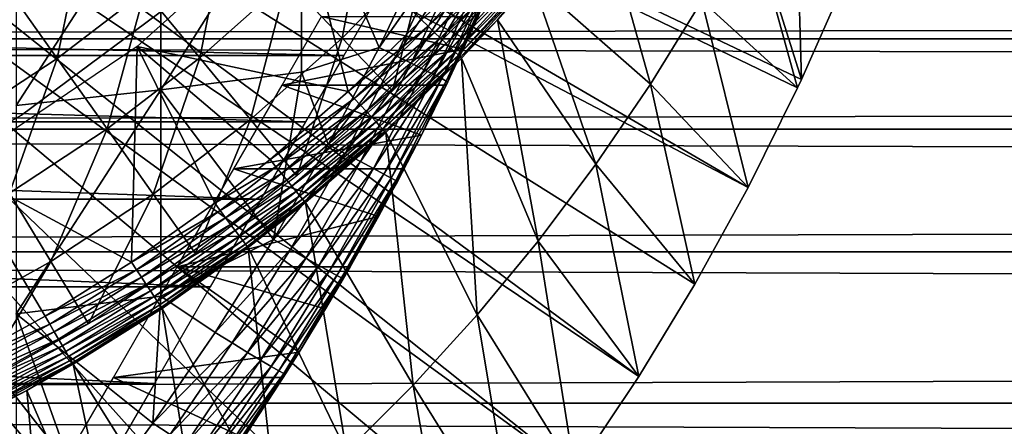
# Model space of a CAD drawing. Extents: x 0 to 458, y 0 to 1169.
# Drawn here: x 87 to 95, y 920 to 924 of the extents above; entities that cross this region are included whole.
import ezdxf

# ---------------------------------------------------------------- set-up
doc = ezdxf.new("R2010")
doc.units = 0
doc.header["$MEASUREMENT"] = 0
doc.layers.get('0').update_dxf_attribs({"linetype": 'CONTINUOUS'})

msp = doc.modelspace()

# ---------------------------------------------------------------- linework, layer by layer
for points in [[(82.054298, 928.738403, 0.052415), (93.095299, 922.303101, 0.052415), (81.814888, 928.224976, 0.052415)], [(93.573112, 923.271484, 0.052415), (93.537689, 923.195801, 0.052415), (82.054298, 928.738403, 0.052415)], [(82.054298, 928.738403, 0.052415), (93.537689, 923.195801, 0.052415), (93.095299, 922.303101, 0.052415)], [(82.054298, 928.738403, 0.052415), (93.947227, 924.117126, 0.052415), (93.573112, 923.271484, 0.052415)], [(81.814888, 928.224976, 0.052415), (92.116302, 920.609314, 0.052415), (81.489952, 927.760925, 0.052415)], [(93.095299, 922.303101, 0.052415), (92.618881, 921.436584, 0.052415), (81.814888, 928.224976, 0.052415)], [(81.814888, 928.224976, 0.052415), (92.618881, 921.436584, 0.052415), (92.116302, 920.609314, 0.052415)], [(81.489952, 927.760925, 0.052415), (91.541649, 919.753906, 0.052415), (81.089363, 927.360291, 0.052415)], [(81.489952, 927.760925, 0.052415), (92.116302, 920.609314, 0.052415), (91.541649, 919.753906, 0.052415)], [(89.213028, 917.015808, 0.052415), (80.625298, 927.0354, 0.052415), (81.089363, 927.360291, 0.052415)], [(81.089363, 927.360291, 0.052415), (91.541649, 919.753906, 0.052415), (91.018753, 919.046692, 0.052415)], [(81.089363, 927.360291, 0.052415), (91.018753, 919.046692, 0.052415), (90.472252, 918.369995, 0.052415)], [(89.213028, 917.015808, 0.052415), (81.089363, 927.360291, 0.052415), (89.811272, 917.626282, 0.052415)], [(89.811272, 917.626282, 0.052415), (81.089363, 927.360291, 0.052415), (90.472252, 918.369995, 0.052415)], [(80.625298, 927.0354, 0.052415), (87.100731, 915.256897, 0.052415), (80.111862, 926.796021, 0.052415)], [(88.502388, 916.359375, 0.052415), (80.625298, 927.0354, 0.052415), (89.213028, 917.015808, 0.052415)], [(88.502388, 916.359375, 0.052415), (87.882187, 915.841919, 0.052415), (80.625298, 927.0354, 0.052415)], [(80.625298, 927.0354, 0.052415), (87.882187, 915.841919, 0.052415), (87.100731, 915.256897, 0.052415)], [(80.111862, 926.796021, 0.052415), (87.100731, 915.256897, 0.052415), (86.493858, 914.850281, 0.052415)], [(93.111343, 924.746521, 24.98118), (93.573112, 923.271484, 0.052415), (93.508873, 925.54248, 24.98118)], [(93.508873, 925.54248, 24.98118), (93.573112, 923.271484, 0.052415), (93.947227, 924.117126, 0.052415)], [(87.830383, 925.046021, 86.188667), (87.830383, 923.177185, 85.720261), (89.092033, 925.179077, 85.602249)], [(89.092033, 925.179077, 85.602249), (87.830383, 923.177185, 85.720261), (89.092033, 923.336426, 85.140358)], [(90.209679, 924.444702, 84.791229), (89.092033, 925.179077, 85.602249), (89.787361, 923.558716, 84.812431)], [(89.092033, 925.179077, 85.602249), (89.092033, 923.336426, 85.140358), (89.787361, 923.558716, 84.812431)], [(86.533081, 924.930786, 86.695778), (86.533081, 923.03949, 86.221733), (87.830383, 925.046021, 86.188667)], [(87.830383, 925.046021, 86.188667), (86.533081, 923.03949, 86.221733), (87.830383, 923.177185, 85.720261)], [(89.509369, 923.16217, 50.052422), (89.071053, 924.874695, 50.052422), (87.61956, 923.56781, 50.052422)], [(89.695068, 924.909485, 59.535069), (89.458168, 923.641907, 60.488522), (88.964241, 924.159485, 59.535069)], [(90.166389, 923.806824, 50.052422), (89.071053, 924.874695, 50.052422), (89.509369, 923.16217, 50.052422)], [(90.225227, 924.429077, 60.488522), (89.458168, 923.641907, 60.488522), (89.695068, 924.909485, 59.535069)], [(92.22168, 923.229919, 24.98118), (91.753227, 924.89679, 49.58062), (91.161217, 924.161621, 49.583469)], [(92.681931, 923.97522, 24.98118), (91.753227, 924.89679, 49.58062), (92.22168, 923.229919, 24.98118)], [(91.091957, 924.803284, 83.527618), (90.388947, 923.22052, 76.844093), (90.542542, 923.543091, 76.264503)], [(91.091957, 924.803284, 83.527618), (90.820099, 924.157104, 83.538971), (90.388947, 923.22052, 76.844093)], [(90.542542, 923.543091, 76.264503), (90.676773, 923.834778, 75.657982), (91.091957, 924.803284, 83.527618)], [(86.900772, 923.46051, 58.629669), (86.419434, 924.139221, 57.776089), (87.158432, 924.704712, 57.776089)], [(86.900772, 923.46051, 58.629669), (87.158432, 924.704712, 57.776089), (87.687721, 924.062683, 58.629669)], [(88.180939, 923.464478, 59.535069), (87.687721, 924.062683, 58.629669), (88.428932, 924.720398, 58.629669)], [(88.180939, 923.464478, 59.535069), (88.428932, 924.720398, 58.629669), (88.964241, 924.159485, 59.535069)], [(92.681931, 923.97522, 24.98118), (93.537689, 923.195801, 0.052415), (93.111343, 924.746521, 24.98118)], [(93.111343, 924.746521, 24.98118), (93.537689, 923.195801, 0.052415), (93.573112, 923.271484, 0.052415)], [(90.209679, 924.444702, 84.791229), (89.787361, 923.558716, 84.812431), (90.362831, 924.375671, 84.662659)], [(90.84523, 924.43158, 50.04541), (90.166389, 923.806824, 50.052422), (90.226311, 923.749207, 50.04546)], [(90.226311, 923.749207, 50.04546), (90.906868, 924.378906, 50.024578), (90.84523, 924.43158, 50.04541)], [(90.225227, 924.429077, 60.488522), (89.908691, 923.169922, 61.486061), (89.458168, 923.641907, 60.488522)], [(90.362831, 924.375671, 84.662659), (89.787361, 923.558716, 84.812431), (89.941078, 923.483215, 84.684181)], [(90.708794, 923.990906, 61.486061), (89.908691, 923.169922, 61.486061), (90.225227, 924.429077, 60.488522)], [(90.362831, 924.375671, 84.662659), (89.941078, 923.483215, 84.684181), (90.497726, 924.314209, 84.511742)], [(90.226311, 923.749207, 50.04546), (90.284561, 923.693176, 50.024792), (90.906868, 924.378906, 50.024578)], [(90.284561, 923.693176, 50.024792), (90.965019, 924.329285, 49.990509), (90.906868, 924.378906, 50.024578)], [(90.497726, 924.314209, 84.511742), (89.941078, 923.483215, 84.684181), (90.076714, 923.416077, 84.53286)], [(90.497726, 924.314209, 84.511742), (90.076714, 923.416077, 84.53286), (90.61171, 924.261597, 84.341469)], [(90.61171, 924.261597, 84.341469), (90.076714, 923.416077, 84.53286), (90.191483, 923.358887, 84.361549)], [(90.61171, 924.261597, 84.341469), (90.191483, 923.358887, 84.361549), (90.702492, 924.218811, 84.155243)], [(90.284561, 923.693176, 50.024792), (90.339531, 923.640381, 49.990978), (90.965019, 924.329285, 49.990509)], [(90.339531, 923.640381, 49.990978), (91.018021, 924.283997, 49.944172), (90.965019, 924.329285, 49.990509)], [(90.339531, 923.640381, 49.990978), (90.389671, 923.592224, 49.944969), (91.018021, 924.283997, 49.944172)], [(90.389671, 923.592224, 49.944969), (91.064407, 924.244324, 49.886841), (91.018021, 924.283997, 49.944172)], [(90.702492, 924.218811, 84.155243), (90.191483, 923.358887, 84.361549), (90.283073, 923.312805, 84.173729)], [(90.702492, 924.218811, 84.155243), (90.283073, 923.312805, 84.173729), (90.768257, 924.186829, 83.956757)], [(90.768257, 924.186829, 83.956757), (90.283073, 923.312805, 84.173729), (90.349579, 923.278625, 83.973244)], [(90.768257, 924.186829, 83.956757), (90.349579, 923.278625, 83.973244), (90.807739, 924.166077, 83.749962)], [(90.807739, 924.166077, 83.749962), (90.349579, 923.278625, 83.973244), (90.389702, 923.257019, 83.764153)], [(90.389671, 923.592224, 49.944969), (90.433609, 923.549927, 49.888039), (91.064407, 924.244324, 49.886841)], [(90.820099, 924.157104, 83.538971), (90.807739, 924.166077, 83.749962), (90.389702, 923.257019, 83.764153)], [(90.433609, 923.549927, 49.888039), (91.102867, 924.211487, 49.820141), (91.064407, 924.244324, 49.886841)], [(90.433609, 923.549927, 49.888039), (90.470108, 923.514893, 49.82177), (91.102867, 924.211487, 49.820141)], [(90.470108, 923.514893, 49.82177), (91.132332, 924.186279, 49.74593), (91.102867, 924.211487, 49.820141)], [(90.470108, 923.514893, 49.82177), (90.498161, 923.487915, 49.748009), (91.132332, 924.186279, 49.74593)], [(90.498161, 923.487915, 49.748009), (91.15197, 924.169495, 49.66629), (91.132332, 924.186279, 49.74593)], [(90.498161, 923.487915, 49.748009), (90.516983, 923.469788, 49.668812), (91.15197, 924.169495, 49.66629)], [(90.516983, 923.469788, 49.668812), (90.84864, 923.806519, 49.584919), (91.15197, 924.169495, 49.66629)], [(91.15197, 924.169495, 49.66629), (90.84864, 923.806519, 49.584919), (91.161217, 924.161621, 49.583469)], [(41.067299, 923.636597, 70.871689), (416.933289, 923.636597, 70.871689), (416.933289, 924.132813, 69.0196)], [(41.067299, 923.636597, 70.871689), (416.933289, 924.132813, 69.0196), (41.067299, 924.132813, 69.0196)], [(41.067299, 924.132813, 65.199341), (416.933289, 924.132813, 65.199341), (416.933289, 923.636597, 63.34724)], [(41.067299, 924.132813, 65.199341), (416.933289, 923.636597, 63.34724), (41.067299, 923.636597, 63.34724)], [(86.07222, 922.91687, 58.629669), (86.419434, 924.139221, 57.776089), (86.900772, 923.46051, 58.629669)], [(88.636063, 922.912415, 60.488522), (88.180939, 923.464478, 59.535069), (88.964241, 924.159485, 59.535069)], [(88.636063, 922.912415, 60.488522), (88.964241, 924.159485, 59.535069), (89.458168, 923.641907, 60.488522)], [(90.388947, 923.22052, 76.844093), (90.820099, 924.157104, 83.538971), (90.402588, 923.248596, 83.55072)], [(90.820099, 924.157104, 83.538971), (90.389702, 923.257019, 83.764153), (90.402588, 923.248596, 83.55072)], [(91.731644, 922.511719, 24.98118), (91.161217, 924.161621, 49.583469), (90.84864, 923.806519, 49.584919)], [(92.22168, 923.229919, 24.98118), (91.161217, 924.161621, 49.583469), (91.731644, 922.511719, 24.98118)], [(86.583237, 922.9505, 58.901272), (86.583237, 922.9505, 14.10947), (88.010674, 924.01593, 14.10947)], [(86.583237, 922.9505, 58.901272), (88.010674, 924.01593, 14.10947), (88.010674, 924.01593, 58.901272)], [(87.349312, 922.828125, 59.535069), (86.900772, 923.46051, 58.629669), (87.687721, 924.062683, 58.629669)], [(87.349312, 922.828125, 59.535069), (87.687721, 924.062683, 58.629669), (88.180939, 923.464478, 59.535069)], [(68.247353, 923.976501, 75.324707), (89.753258, 923.976501, 75.324707), (89.470772, 923.487183, 76.370903)], [(68.247353, 923.976501, 75.324707), (89.470772, 923.487183, 76.370903), (68.529831, 923.487183, 76.370903)], [(92.22168, 923.229919, 24.98118), (93.095299, 922.303101, 0.052415), (92.681931, 923.97522, 24.98118)], [(92.681931, 923.97522, 24.98118), (93.095299, 922.303101, 0.052415), (93.537689, 923.195801, 0.052415)], [(90.542542, 923.543091, 76.264503), (88.918213, 923.22052, 76.844093), (89.272873, 923.834778, 75.657982)], [(90.542542, 923.543091, 76.264503), (89.272873, 923.834778, 75.657982), (90.676773, 923.834778, 75.657982)], [(90.226311, 923.749207, 50.04546), (90.166389, 923.806824, 50.052422), (89.509369, 923.16217, 50.052422)], [(90.226311, 923.749207, 50.04546), (89.509369, 923.16217, 50.052422), (89.565582, 923.101379, 50.045521)], [(89.565582, 923.101379, 50.045521), (90.284561, 923.693176, 50.024792), (90.226311, 923.749207, 50.04546)], [(90.516983, 923.469788, 49.668812), (90.526062, 923.461121, 49.586369), (90.84864, 923.806519, 49.584919)], [(91.212822, 921.821777, 24.98118), (90.84864, 923.806519, 49.584919), (90.526062, 923.461121, 49.586369)], [(91.731644, 922.511719, 24.98118), (90.84864, 923.806519, 49.584919), (91.212822, 921.821777, 24.98118)], [(41.067299, 922.826172, 72.609467), (416.933289, 922.826172, 72.609467), (416.933289, 923.636597, 70.871689)], [(41.067299, 922.826172, 72.609467), (416.933289, 923.636597, 70.871689), (41.067299, 923.636597, 70.871689)], [(41.067299, 923.636597, 63.34724), (416.933289, 923.636597, 63.34724), (416.933289, 922.826172, 61.60947)], [(41.067299, 923.636597, 63.34724), (416.933289, 922.826172, 61.60947), (41.067299, 922.826172, 61.60947)], [(89.051163, 922.408997, 61.486061), (88.636063, 922.912415, 60.488522), (89.458168, 923.641907, 60.488522)], [(89.051163, 922.408997, 61.486061), (89.458168, 923.641907, 60.488522), (89.908691, 923.169922, 61.486061)], [(89.565582, 923.101379, 50.045521), (89.620232, 923.042297, 50.025002), (90.284561, 923.693176, 50.024792)], [(89.620232, 923.042297, 50.025002), (90.339531, 923.640381, 49.990978), (90.284561, 923.693176, 50.024792)], [(89.620232, 923.042297, 50.025002), (89.671837, 922.986511, 49.991451), (90.339531, 923.640381, 49.990978)], [(89.671837, 922.986511, 49.991451), (90.389671, 923.592224, 49.944969), (90.339531, 923.640381, 49.990978)], [(86.00029, 922.475586, 50.052422), (87.568092, 921.633118, 50.052422), (87.61956, 923.56781, 50.052422)], [(87.61956, 923.56781, 50.052422), (87.568092, 921.633118, 50.052422), (88.313789, 922.162292, 50.052422)], [(89.509369, 923.16217, 50.052422), (87.61956, 923.56781, 50.052422), (88.810608, 922.553284, 50.052422)], [(87.61956, 923.56781, 50.052422), (88.313789, 922.162292, 50.052422), (88.810608, 922.553284, 50.052422)], [(89.787361, 923.558716, 84.812431), (89.092033, 923.336426, 85.140358), (89.330841, 922.689819, 84.827019)], [(89.330841, 922.689819, 84.827019), (89.941078, 923.483215, 84.684181), (89.787361, 923.558716, 84.812431)], [(89.671837, 922.986511, 49.991451), (89.718941, 922.935608, 49.945782), (90.389671, 923.592224, 49.944969)], [(89.718941, 922.935608, 49.945782), (90.433609, 923.549927, 49.888039), (90.389671, 923.592224, 49.944969)], [(89.718941, 922.935608, 49.945782), (89.760269, 922.89093, 49.889252), (90.433609, 923.549927, 49.888039)], [(89.760269, 922.89093, 49.889252), (90.470108, 923.514893, 49.82177), (90.433609, 923.549927, 49.888039)], [(68.529831, 923.487183, 76.370903), (89.470772, 923.487183, 76.370903), (89.127586, 922.892822, 77.361137)], [(68.529831, 923.487183, 76.370903), (89.127586, 922.892822, 77.361137), (68.873001, 922.892822, 77.361137)], [(86.473732, 922.253723, 59.535069), (86.07222, 922.91687, 58.629669), (86.900772, 923.46051, 58.629669)], [(86.473732, 922.253723, 59.535069), (86.900772, 923.46051, 58.629669), (87.349312, 922.828125, 59.535069)], [(87.763191, 922.244507, 60.488522), (87.349312, 922.828125, 59.535069), (88.180939, 923.464478, 59.535069)], [(87.763191, 922.244507, 60.488522), (88.180939, 923.464478, 59.535069), (88.636063, 922.912415, 60.488522)], [(90.388947, 923.22052, 76.844093), (88.918213, 923.22052, 76.844093), (90.542542, 923.543091, 76.264503)], [(89.484993, 922.607727, 84.699142), (89.941078, 923.483215, 84.684181), (89.330841, 922.689819, 84.827019)], [(89.484993, 922.607727, 84.699142), (90.076714, 923.416077, 84.53286), (89.941078, 923.483215, 84.684181)], [(89.760269, 922.89093, 49.889252), (89.794678, 922.853699, 49.823421), (90.470108, 923.514893, 49.82177)], [(89.794678, 922.853699, 49.823421), (90.498161, 923.487915, 49.748009), (90.470108, 923.514893, 49.82177)], [(89.794678, 922.853699, 49.823421), (89.821198, 922.825012, 49.750111), (90.498161, 923.487915, 49.748009)], [(89.821198, 922.825012, 49.750111), (90.516983, 923.469788, 49.668812), (90.498161, 923.487915, 49.748009)], [(89.821198, 922.825012, 49.750111), (89.839127, 922.805725, 49.671349), (90.516983, 923.469788, 49.668812)], [(89.839127, 922.805725, 49.671349), (90.526062, 923.461121, 49.586369), (90.516983, 923.469788, 49.668812)], [(89.839127, 922.805725, 49.671349), (89.847939, 922.796082, 49.589298), (90.526062, 923.461121, 49.586369)], [(90.666283, 921.161499, 24.98118), (90.526062, 923.461121, 49.586369), (89.847939, 922.796082, 49.589298)], [(91.212822, 921.821777, 24.98118), (90.526062, 923.461121, 49.586369), (90.666283, 921.161499, 24.98118)], [(89.621277, 922.535095, 84.547462), (90.076714, 923.416077, 84.53286), (89.484993, 922.607727, 84.699142)], [(89.621277, 922.535095, 84.547462), (90.191483, 923.358887, 84.361549), (90.076714, 923.416077, 84.53286)], [(87.830383, 923.177185, 85.720261), (88.840538, 921.838501, 84.83342), (89.092033, 923.336426, 85.140358)], [(89.092033, 923.336426, 85.140358), (88.840538, 921.838501, 84.83342), (89.330841, 922.689819, 84.827019)], [(89.736847, 922.473389, 84.37513), (90.191483, 923.358887, 84.361549), (89.621277, 922.535095, 84.547462)], [(89.736847, 922.473389, 84.37513), (90.283073, 923.312805, 84.173729), (90.191483, 923.358887, 84.361549)], [(89.829277, 922.424011, 84.185753), (90.283073, 923.312805, 84.173729), (89.736847, 922.473389, 84.37513)], [(89.829277, 922.424011, 84.185753), (90.349579, 923.278625, 83.973244), (90.283073, 923.312805, 84.173729)], [(90.166931, 922.773071, 77.535439), (88.484543, 922.469299, 77.948631), (88.918213, 923.22052, 76.844093)], [(90.166931, 922.773071, 77.535439), (88.918213, 923.22052, 76.844093), (90.388947, 923.22052, 76.844093)], [(89.896683, 922.387817, 83.983238), (90.349579, 923.278625, 83.973244), (89.829277, 922.424011, 84.185753)], [(89.896683, 922.387817, 83.983238), (90.389702, 923.257019, 83.764153), (90.349579, 923.278625, 83.973244)], [(89.937607, 922.365723, 83.771828), (90.389702, 923.257019, 83.764153), (89.896683, 922.387817, 83.983238)], [(89.937607, 922.365723, 83.771828), (90.166931, 922.773071, 83.55439), (90.389702, 923.257019, 83.764153)], [(90.402588, 923.248596, 83.55072), (90.389702, 923.257019, 83.764153), (90.166931, 922.773071, 83.55439)], [(90.388947, 923.22052, 76.844093), (90.402588, 923.248596, 83.55072), (90.166931, 922.773071, 77.535439)], [(90.166931, 922.773071, 77.535439), (90.402588, 923.248596, 83.55072), (90.166931, 922.773071, 83.55439)], [(91.731644, 922.511719, 24.98118), (92.618881, 921.436584, 0.052415), (92.22168, 923.229919, 24.98118)], [(92.22168, 923.229919, 24.98118), (92.618881, 921.436584, 0.052415), (93.095299, 922.303101, 0.052415)], [(86.533081, 923.03949, 86.221733), (86.533081, 921.171204, 85.663719), (87.830383, 923.177185, 85.720261)], [(87.830383, 923.177185, 85.720261), (86.533081, 921.171204, 85.663719), (87.830383, 921.331177, 85.168892)], [(87.830383, 923.177185, 85.720261), (87.830383, 921.331177, 85.168892), (88.840538, 921.838501, 84.83342)], [(89.565582, 923.101379, 50.045521), (89.509369, 923.16217, 50.052422), (88.810608, 922.553284, 50.052422)], [(89.565582, 923.101379, 50.045521), (88.810608, 922.553284, 50.052422), (88.86293, 922.489624, 50.04557)], [(88.86293, 922.489624, 50.04557), (89.620232, 923.042297, 50.025002), (89.565582, 923.101379, 50.045521)], [(88.86293, 922.489624, 50.04557), (88.91378, 922.427612, 50.025219), (89.620232, 923.042297, 50.025002)], [(88.91378, 922.427612, 50.025219), (89.671837, 922.986511, 49.991451), (89.620232, 923.042297, 50.025002)], [(85.031288, 922.076477, 58.901272), (85.031288, 922.076477, 14.10947), (86.583237, 922.9505, 14.10947)], [(85.031288, 922.076477, 58.901272), (86.583237, 922.9505, 14.10947), (86.583237, 922.9505, 58.901272)], [(88.91378, 922.427612, 50.025219), (88.961838, 922.369019, 49.99192), (89.671837, 922.986511, 49.991451)], [(88.961838, 922.369019, 49.99192), (89.718941, 922.935608, 49.945782), (89.671837, 922.986511, 49.991451)], [(88.961838, 922.369019, 49.99192), (89.005737, 922.315491, 49.946579), (89.718941, 922.935608, 49.945782)], [(89.005737, 922.315491, 49.946579), (89.760269, 922.89093, 49.889252), (89.718941, 922.935608, 49.945782)], [(68.873001, 922.892822, 77.361137), (89.127586, 922.892822, 77.361137), (88.727364, 922.199524, 78.284912)], [(68.873001, 922.892822, 77.361137), (88.727364, 922.199524, 78.284912), (69.273247, 922.199524, 78.284912)], [(88.140701, 921.712219, 61.486061), (87.763191, 922.244507, 60.488522), (88.636063, 922.912415, 60.488522)], [(88.140701, 921.712219, 61.486061), (88.636063, 922.912415, 60.488522), (89.051163, 922.408997, 61.486061)], [(89.005737, 922.315491, 49.946579), (89.044296, 922.268494, 49.89045), (89.760269, 922.89093, 49.889252)], [(89.044296, 922.268494, 49.89045), (89.794678, 922.853699, 49.823421), (89.760269, 922.89093, 49.889252)], [(89.044296, 922.268494, 49.89045), (89.076462, 922.229309, 49.825062), (89.794678, 922.853699, 49.823421)], [(89.076462, 922.229309, 49.825062), (89.821198, 922.825012, 49.750111), (89.794678, 922.853699, 49.823421)], [(41.067299, 921.726501, 74.18013), (416.933289, 921.726501, 74.18013), (416.933289, 922.826172, 72.609467)], [(41.067299, 921.726501, 74.18013), (416.933289, 922.826172, 72.609467), (41.067299, 922.826172, 72.609467)], [(41.067299, 922.826172, 61.60947), (416.933289, 922.826172, 61.60947), (416.933289, 921.726501, 60.038799)], [(41.067299, 922.826172, 61.60947), (416.933289, 921.726501, 60.038799), (41.067299, 921.726501, 60.038799)], [(86.844208, 921.641602, 60.488522), (86.473732, 922.253723, 59.535069), (87.349312, 922.828125, 59.535069)], [(86.844208, 921.641602, 60.488522), (87.349312, 922.828125, 59.535069), (87.763191, 922.244507, 60.488522)], [(90.009987, 922.469299, 77.948631), (88.484543, 922.469299, 77.948631), (90.166931, 922.773071, 77.535439)], [(89.076462, 922.229309, 49.825062), (89.101341, 922.198975, 49.752201), (89.821198, 922.825012, 49.750111)], [(89.101341, 922.198975, 49.752201), (89.839127, 922.805725, 49.671349), (89.821198, 922.825012, 49.750111)], [(89.101341, 922.198975, 49.752201), (89.118263, 922.178406, 49.67387), (89.839127, 922.805725, 49.671349)], [(89.118263, 922.178406, 49.67387), (89.847939, 922.796082, 49.589298), (89.839127, 922.805725, 49.671349)], [(89.118263, 922.178406, 49.67387), (89.126747, 922.16803, 49.59222), (89.847939, 922.796082, 49.589298)], [(90.093063, 920.531921, 24.98118), (89.847939, 922.796082, 49.589298), (89.126747, 922.16803, 49.59222)], [(89.527817, 921.59198, 78.955902), (90.166931, 922.773071, 83.55439), (89.307053, 921.215393, 79.321999)], [(90.166931, 922.773071, 83.55439), (89.951248, 922.358093, 83.555931), (89.307053, 921.215393, 79.321999)], [(89.527817, 921.59198, 78.955902), (89.782028, 922.044617, 78.466629), (90.166931, 922.773071, 83.55439)], [(90.009987, 922.469299, 77.948631), (90.166931, 922.773071, 83.55439), (89.782028, 922.044617, 78.466629)], [(90.666283, 921.161499, 24.98118), (89.847939, 922.796082, 49.589298), (90.093063, 920.531921, 24.98118)], [(89.951248, 922.358093, 83.555931), (90.166931, 922.773071, 83.55439), (89.937607, 922.365723, 83.771828)], [(90.166931, 922.773071, 77.535439), (90.166931, 922.773071, 83.55439), (90.009987, 922.469299, 77.948631)], [(88.840538, 921.838501, 84.83342), (89.484993, 922.607727, 84.699142), (89.330841, 922.689819, 84.827019)], [(88.994957, 921.749878, 84.705994), (89.484993, 922.607727, 84.699142), (88.840538, 921.838501, 84.83342)], [(88.994957, 921.749878, 84.705994), (89.621277, 922.535095, 84.547462), (89.484993, 922.607727, 84.699142)], [(88.86293, 922.489624, 50.04557), (88.810608, 922.553284, 50.052422), (88.313789, 922.162292, 50.052422)], [(88.86293, 922.489624, 50.04557), (88.313789, 922.162292, 50.052422), (88.36335, 922.09668, 50.045609)], [(88.36335, 922.09668, 50.045609), (88.91378, 922.427612, 50.025219), (88.86293, 922.489624, 50.04557)], [(89.131798, 921.671692, 84.554008), (89.621277, 922.535095, 84.547462), (88.994957, 921.749878, 84.705994)], [(89.131798, 921.671692, 84.554008), (89.736847, 922.473389, 84.37513), (89.621277, 922.535095, 84.547462)], [(91.212822, 921.821777, 24.98118), (92.116302, 920.609314, 0.052415), (91.731644, 922.511719, 24.98118)], [(91.731644, 922.511719, 24.98118), (92.116302, 920.609314, 0.052415), (92.618881, 921.436584, 0.052415)], [(85.992767, 920.71228, 50.052422), (86.794182, 921.149597, 50.052422), (86.00029, 922.475586, 50.052422)], [(86.00029, 922.475586, 50.052422), (86.794182, 921.149597, 50.052422), (87.568092, 921.633118, 50.052422)], [(89.782028, 922.044617, 78.466629), (87.978043, 921.59198, 78.955902), (88.484543, 922.469299, 77.948631)], [(88.36335, 922.09668, 50.045609), (88.411537, 922.032776, 50.02536), (88.91378, 922.427612, 50.025219)], [(88.411537, 922.032776, 50.02536), (88.961838, 922.369019, 49.99192), (88.91378, 922.427612, 50.025219)], [(89.782028, 922.044617, 78.466629), (88.484543, 922.469299, 77.948631), (90.009987, 922.469299, 77.948631)], [(89.248154, 921.605591, 84.380699), (89.736847, 922.473389, 84.37513), (89.131798, 921.671692, 84.554008)], [(89.248154, 921.605591, 84.380699), (89.829277, 922.424011, 84.185753), (89.736847, 922.473389, 84.37513)], [(89.341507, 921.553101, 84.189774), (89.829277, 922.424011, 84.185753), (89.248154, 921.605591, 84.380699)], [(89.341507, 921.553101, 84.189774), (89.896683, 922.387817, 83.983238), (89.829277, 922.424011, 84.185753)], [(88.411537, 922.032776, 50.02536), (88.457077, 921.972473, 49.992229), (88.961838, 922.369019, 49.99192)], [(88.457077, 921.972473, 49.992229), (89.005737, 922.315491, 49.946579), (88.961838, 922.369019, 49.99192)], [(88.457077, 921.972473, 49.992229), (88.498711, 921.917297, 49.947109), (89.005737, 922.315491, 49.946579)], [(88.498711, 921.917297, 49.947109), (89.044296, 922.268494, 49.89045), (89.005737, 922.315491, 49.946579)], [(89.307053, 921.215393, 79.321999), (89.951248, 922.358093, 83.555931), (89.46653, 921.486023, 83.553207)], [(89.409897, 921.515076, 83.985268), (89.896683, 922.387817, 83.983238), (89.341507, 921.553101, 84.189774)], [(89.409897, 921.515076, 83.985268), (89.937607, 922.365723, 83.771828), (89.896683, 922.387817, 83.983238)], [(89.451881, 921.492615, 83.771568), (89.937607, 922.365723, 83.771828), (89.409897, 921.515076, 83.985268)], [(89.451881, 921.492615, 83.771568), (89.951248, 922.358093, 83.555931), (89.937607, 922.365723, 83.771828)], [(89.46653, 921.486023, 83.553207), (89.951248, 922.358093, 83.555931), (89.451881, 921.492615, 83.771568)], [(85.883919, 921.106873, 60.488522), (86.473732, 922.253723, 59.535069), (86.844208, 921.641602, 60.488522)], [(87.182121, 921.083374, 61.486061), (86.844208, 921.641602, 60.488522), (87.763191, 922.244507, 60.488522)], [(87.182121, 921.083374, 61.486061), (87.763191, 922.244507, 60.488522), (88.140701, 921.712219, 61.486061)], [(88.498711, 921.917297, 49.947109), (88.535309, 921.868774, 49.891251), (89.044296, 922.268494, 49.89045)], [(88.535309, 921.868774, 49.891251), (89.076462, 922.229309, 49.825062), (89.044296, 922.268494, 49.89045)], [(88.535309, 921.868774, 49.891251), (88.565872, 921.828308, 49.826149), (89.076462, 922.229309, 49.825062)], [(88.565872, 921.828308, 49.826149), (89.101341, 922.198975, 49.752201), (89.076462, 922.229309, 49.825062)], [(69.273247, 922.199524, 78.284912), (88.727364, 922.199524, 78.284912), (88.27433, 921.414917, 79.13237)], [(69.273247, 922.199524, 78.284912), (88.27433, 921.414917, 79.13237), (69.726273, 921.414917, 79.13237)], [(88.36335, 922.09668, 50.045609), (88.313789, 922.162292, 50.052422), (87.568092, 921.633118, 50.052422)], [(88.565872, 921.828308, 49.826149), (88.589561, 921.796875, 49.753601), (89.101341, 922.198975, 49.752201)], [(88.589561, 921.796875, 49.753601), (89.118263, 922.178406, 49.67387), (89.101341, 922.198975, 49.752201)], [(88.589561, 921.796875, 49.753601), (88.605728, 921.775513, 49.67556), (89.118263, 922.178406, 49.67387)], [(88.605728, 921.775513, 49.67556), (89.126747, 922.16803, 49.59222), (89.118263, 922.178406, 49.67387)], [(88.605728, 921.775513, 49.67556), (88.61396, 921.764587, 49.594181), (89.126747, 922.16803, 49.59222)], [(89.494202, 919.934326, 24.98118), (89.126747, 922.16803, 49.59222), (88.61396, 921.764587, 49.594181)], [(90.093063, 920.531921, 24.98118), (89.126747, 922.16803, 49.59222), (89.494202, 919.934326, 24.98118)], [(88.36335, 922.09668, 50.045609), (87.568092, 921.633118, 50.052422), (87.613541, 921.56488, 50.045658)], [(87.613541, 921.56488, 50.045658), (88.411537, 922.032776, 50.02536), (88.36335, 922.09668, 50.045609)], [(87.613541, 921.56488, 50.045658), (87.657753, 921.498596, 50.025558), (88.411537, 922.032776, 50.02536)], [(87.657753, 921.498596, 50.025558), (88.457077, 921.972473, 49.992229), (88.411537, 922.032776, 50.02536)], [(87.657753, 921.498596, 50.025558), (87.699532, 921.435791, 49.992661), (88.457077, 921.972473, 49.992229)], [(87.699532, 921.435791, 49.992661), (88.498711, 921.917297, 49.947109), (88.457077, 921.972473, 49.992229)], [(89.527817, 921.59198, 78.955902), (87.978043, 921.59198, 78.955902), (89.782028, 922.044617, 78.466629)], [(87.699532, 921.435791, 49.992661), (87.73777, 921.378479, 49.947868), (88.498711, 921.917297, 49.947109)], [(87.73777, 921.378479, 49.947868), (88.535309, 921.868774, 49.891251), (88.498711, 921.917297, 49.947109)], [(87.73777, 921.378479, 49.947868), (87.771423, 921.328003, 49.892368), (88.535309, 921.868774, 49.891251)], [(87.771423, 921.328003, 49.892368), (88.565872, 921.828308, 49.826149), (88.535309, 921.868774, 49.891251)], [(87.771423, 921.328003, 49.892368), (87.799561, 921.285706, 49.82769), (88.565872, 921.828308, 49.826149)], [(87.799561, 921.285706, 49.82769), (88.589561, 921.796875, 49.753601), (88.565872, 921.828308, 49.826149)], [(87.799561, 921.285706, 49.82769), (87.821449, 921.25293, 49.755562), (88.589561, 921.796875, 49.753601)], [(87.821449, 921.25293, 49.755562), (88.605728, 921.775513, 49.67556), (88.589561, 921.796875, 49.753601)], [(88.840538, 921.838501, 84.83342), (87.830383, 921.331177, 85.168892), (88.316811, 921.005371, 84.83007)], [(88.316811, 921.005371, 84.83007), (88.994957, 921.749878, 84.705994), (88.840538, 921.838501, 84.83342)], [(90.666283, 921.161499, 24.98118), (91.541649, 919.753906, 0.052415), (91.212822, 921.821777, 24.98118)], [(91.212822, 921.821777, 24.98118), (91.541649, 919.753906, 0.052415), (92.116302, 920.609314, 0.052415)], [(41.067299, 920.370605, 75.53595), (416.933289, 920.370605, 75.53595), (416.933289, 921.726501, 74.18013)], [(41.067299, 920.370605, 75.53595), (416.933289, 921.726501, 74.18013), (41.067299, 921.726501, 74.18013)], [(41.067299, 921.726501, 60.038799), (416.933289, 921.726501, 60.038799), (416.933289, 920.370605, 58.68298)], [(41.067299, 921.726501, 60.038799), (416.933289, 920.370605, 58.68298), (41.067299, 920.370605, 58.68298)], [(87.821449, 921.25293, 49.755562), (87.836487, 921.230286, 49.67794), (88.605728, 921.775513, 49.67556)], [(87.836487, 921.230286, 49.67794), (88.61396, 921.764587, 49.594181), (88.605728, 921.775513, 49.67556)], [(87.836487, 921.230286, 49.67794), (87.844269, 921.218689, 49.59692), (88.61396, 921.764587, 49.594181)], [(88.87075, 919.369812, 24.98118), (88.61396, 921.764587, 49.594181), (87.844269, 921.218689, 49.59692)], [(88.471313, 920.910278, 84.703163), (88.994957, 921.749878, 84.705994), (88.316811, 921.005371, 84.83007)], [(88.471313, 920.910278, 84.703163), (89.131798, 921.671692, 84.554008), (88.994957, 921.749878, 84.705994)], [(89.494202, 919.934326, 24.98118), (88.61396, 921.764587, 49.594181), (88.87075, 919.369812, 24.98118)], [(86.180458, 920.525696, 61.486061), (85.883919, 921.106873, 60.488522), (86.844208, 921.641602, 60.488522)], [(86.180458, 920.525696, 61.486061), (86.844208, 921.641602, 60.488522), (87.182121, 921.083374, 61.486061)], [(87.613541, 921.56488, 50.045658), (87.568092, 921.633118, 50.052422), (86.794182, 921.149597, 50.052422)], [(88.608589, 920.826599, 84.550941), (89.131798, 921.671692, 84.554008), (88.471313, 920.910278, 84.703163)], [(88.608589, 920.826599, 84.550941), (89.248154, 921.605591, 84.380699), (89.131798, 921.671692, 84.554008)], [(88.725693, 920.756226, 84.376717), (89.248154, 921.605591, 84.380699), (88.608589, 920.826599, 84.550941)], [(88.725693, 920.756226, 84.376717), (89.341507, 921.553101, 84.189774), (89.248154, 921.605591, 84.380699)], [(87.613541, 921.56488, 50.045658), (86.794182, 921.149597, 50.052422), (86.835403, 921.079102, 50.0457)], [(86.835403, 921.079102, 50.0457), (87.657753, 921.498596, 50.025558), (87.613541, 921.56488, 50.045658)], [(87.978043, 921.59198, 78.955902), (89.071899, 920.829285, 79.663773), (87.405907, 920.601074, 79.851563)], [(89.527817, 921.59198, 78.955902), (89.307053, 921.215393, 79.321999), (87.978043, 921.59198, 78.955902)], [(87.978043, 921.59198, 78.955902), (89.307053, 921.215393, 79.321999), (89.071899, 920.829285, 79.663773)], [(88.82003, 920.700623, 84.184288), (89.341507, 921.553101, 84.189774), (88.725693, 920.756226, 84.376717)], [(88.82003, 920.700623, 84.184288), (89.409897, 921.515076, 83.985268), (89.341507, 921.553101, 84.189774)], [(86.835403, 921.079102, 50.0457), (86.875504, 921.010498, 50.025749), (87.657753, 921.498596, 50.025558)], [(86.875504, 921.010498, 50.025749), (87.699532, 921.435791, 49.992661), (87.657753, 921.498596, 50.025558)], [(86.875504, 921.010498, 50.025749), (86.913422, 920.945618, 49.99308), (87.699532, 921.435791, 49.992661)], [(86.913422, 920.945618, 49.99308), (87.73777, 921.378479, 49.947868), (87.699532, 921.435791, 49.992661)], [(88.889572, 920.661011, 83.977859), (89.409897, 921.515076, 83.985268), (88.82003, 920.700623, 84.184288)], [(88.889572, 920.661011, 83.977859), (89.451881, 921.492615, 83.771568), (89.409897, 921.515076, 83.985268)], [(88.932777, 920.638306, 83.761902), (89.451881, 921.492615, 83.771568), (88.889572, 920.661011, 83.977859)], [(88.932777, 920.638306, 83.761902), (89.071899, 920.829285, 83.544853), (89.451881, 921.492615, 83.771568)], [(89.071899, 920.829285, 83.544853), (89.46653, 921.486023, 83.553207), (89.451881, 921.492615, 83.771568)], [(89.307053, 921.215393, 79.321999), (89.46653, 921.486023, 83.553207), (89.071899, 920.829285, 79.663773)], [(89.071899, 920.829285, 79.663773), (89.46653, 921.486023, 83.553207), (89.071899, 920.829285, 83.544853)], [(69.726273, 921.414917, 79.13237), (88.27433, 921.414917, 79.13237), (87.773323, 920.547119, 79.894508)], [(69.726273, 921.414917, 79.13237), (87.773323, 920.547119, 79.894508), (70.22728, 920.547119, 79.894508)], [(86.913422, 920.945618, 49.99308), (86.948143, 920.88623, 49.948582), (87.73777, 921.378479, 49.947868)], [(86.948143, 920.88623, 49.948582), (87.771423, 921.328003, 49.892368), (87.73777, 921.378479, 49.947868)], [(87.759911, 920.190979, 84.815407), (87.830383, 921.331177, 85.168892), (86.533081, 921.171204, 85.663719)], [(86.948143, 920.88623, 49.948582), (86.978722, 920.833923, 49.89344), (87.771423, 921.328003, 49.892368)], [(86.978722, 920.833923, 49.89344), (87.799561, 921.285706, 49.82769), (87.771423, 921.328003, 49.892368)], [(86.978722, 920.833923, 49.89344), (87.004349, 920.7901, 49.82914), (87.799561, 921.285706, 49.82769)], [(87.004349, 920.7901, 49.82914), (87.821449, 921.25293, 49.755562), (87.799561, 921.285706, 49.82769)], [(87.004349, 920.7901, 49.82914), (87.024353, 920.75592, 49.75742), (87.821449, 921.25293, 49.755562)], [(87.024353, 920.75592, 49.75742), (87.836487, 921.230286, 49.67794), (87.821449, 921.25293, 49.755562)], [(88.316811, 921.005371, 84.83007), (87.830383, 921.331177, 85.168892), (87.759911, 920.190979, 84.815407)], [(87.759911, 920.190979, 84.815407), (86.533081, 921.171204, 85.663719), (87.169899, 919.395874, 84.787849)], [(86.533081, 921.171204, 85.663719), (86.533081, 919.329712, 85.022873), (87.169899, 919.395874, 84.787849)], [(87.024353, 920.75592, 49.75742), (87.038139, 920.7323, 49.680191), (87.836487, 921.230286, 49.67794)], [(87.038139, 920.7323, 49.680191), (87.844269, 921.218689, 49.59692), (87.836487, 921.230286, 49.67794)], [(87.038139, 920.7323, 49.680191), (87.045403, 920.71991, 49.599529), (87.844269, 921.218689, 49.59692)], [(88.223732, 918.8396, 24.98118), (87.844269, 921.218689, 49.59692), (87.045403, 920.71991, 49.599529)], [(88.87075, 919.369812, 24.98118), (87.844269, 921.218689, 49.59692), (88.223732, 918.8396, 24.98118)], [(86.835403, 921.079102, 50.0457), (86.794182, 921.149597, 50.052422), (85.992767, 920.71228, 50.052422)], [(86.835403, 921.079102, 50.0457), (85.992767, 920.71228, 50.052422), (86.029617, 920.639709, 50.04575)], [(86.029617, 920.639709, 50.04575), (86.875504, 921.010498, 50.025749), (86.835403, 921.079102, 50.0457)], [(90.093063, 920.531921, 24.98118), (91.018753, 919.046692, 0.052415), (90.666283, 921.161499, 24.98118)], [(90.666283, 921.161499, 24.98118), (91.018753, 919.046692, 0.052415), (91.541649, 919.753906, 0.052415)], [(86.029617, 920.639709, 50.04575), (86.065498, 920.569092, 50.025921), (86.875504, 921.010498, 50.025749)], [(86.065498, 920.569092, 50.025921), (86.913422, 920.945618, 49.99308), (86.875504, 921.010498, 50.025749)], [(87.759911, 920.190979, 84.815407), (88.471313, 920.910278, 84.703163), (88.316811, 921.005371, 84.83007)], [(86.065498, 920.569092, 50.025921), (86.099426, 920.502319, 49.993462), (86.913422, 920.945618, 49.99308)], [(86.099426, 920.502319, 49.993462), (86.948143, 920.88623, 49.948582), (86.913422, 920.945618, 49.99308)], [(87.914238, 920.089478, 84.689087), (88.471313, 920.910278, 84.703163), (87.759911, 920.190979, 84.815407)], [(87.914238, 920.089478, 84.689087), (88.608589, 920.826599, 84.550941), (88.471313, 920.910278, 84.703163)], [(86.099426, 920.502319, 49.993462), (86.130508, 920.441101, 49.949242), (86.948143, 920.88623, 49.948582)], [(86.130508, 920.441101, 49.949242), (86.978722, 920.833923, 49.89344), (86.948143, 920.88623, 49.948582)], [(86.130508, 920.441101, 49.949242), (86.157928, 920.387085, 49.894428), (86.978722, 920.833923, 49.89344)], [(86.157928, 920.387085, 49.894428), (87.004349, 920.7901, 49.82914), (86.978722, 920.833923, 49.89344)], [(87.405907, 920.601074, 79.851563), (89.071899, 920.829285, 79.663773), (88.928513, 920.601074, 79.851563)], [(88.051842, 920.000427, 84.536697), (88.608589, 920.826599, 84.550941), (87.914238, 920.089478, 84.689087)], [(88.051842, 920.000427, 84.536697), (88.725693, 920.756226, 84.376717), (88.608589, 920.826599, 84.550941)], [(88.196312, 919.510498, 80.622871), (88.576508, 920.062012, 80.25724), (89.071899, 920.829285, 83.544853)], [(88.948761, 920.632996, 83.541138), (88.196312, 919.510498, 80.622871), (89.071899, 920.829285, 83.544853)], [(88.928513, 920.601074, 79.851563), (89.071899, 920.829285, 83.544853), (88.576508, 920.062012, 80.25724)], [(89.071899, 920.829285, 79.663773), (89.071899, 920.829285, 83.544853), (88.928513, 920.601074, 79.851563)], [(88.948761, 920.632996, 83.541138), (89.071899, 920.829285, 83.544853), (88.932777, 920.638306, 83.761902)], [(86.157928, 920.387085, 49.894428), (86.180939, 920.341797, 49.830502), (87.004349, 920.7901, 49.82914)], [(86.180939, 920.341797, 49.830502), (87.024353, 920.75592, 49.75742), (87.004349, 920.7901, 49.82914)], [(86.180939, 920.341797, 49.830502), (86.198929, 920.306396, 49.759159), (87.024353, 920.75592, 49.75742)], [(86.198929, 920.306396, 49.759159), (87.038139, 920.7323, 49.680191), (87.024353, 920.75592, 49.75742)], [(86.198929, 920.306396, 49.759159), (86.211433, 920.281799, 49.682289), (87.038139, 920.7323, 49.680191)], [(86.211433, 920.281799, 49.682289), (86.628532, 920.484619, 49.600788), (87.038139, 920.7323, 49.680191)], [(87.038139, 920.7323, 49.680191), (86.628532, 920.484619, 49.600788), (87.045403, 920.71991, 49.599529)], [(88.169632, 919.92572, 84.361641), (88.725693, 920.756226, 84.376717), (88.051842, 920.000427, 84.536697)], [(88.169632, 919.92572, 84.361641), (88.82003, 920.700623, 84.184288), (88.725693, 920.756226, 84.376717)], [(87.554192, 918.344971, 24.98118), (87.045403, 920.71991, 49.599529), (86.628532, 920.484619, 49.600788)], [(88.223732, 918.8396, 24.98118), (87.045403, 920.71991, 49.599529), (87.554192, 918.344971, 24.98118)], [(88.265022, 919.867188, 84.167801), (88.82003, 920.700623, 84.184288), (88.169632, 919.92572, 84.361641)], [(88.265022, 919.867188, 84.167801), (88.889572, 920.661011, 83.977859), (88.82003, 920.700623, 84.184288)], [(88.335861, 919.826172, 83.959511), (88.889572, 920.661011, 83.977859), (88.265022, 919.867188, 84.167801)], [(88.335861, 919.826172, 83.959511), (88.932777, 920.638306, 83.761902), (88.889572, 920.661011, 83.977859)], [(88.380577, 919.803528, 83.741386), (88.932777, 920.638306, 83.761902), (88.335861, 919.826172, 83.959511)], [(88.380577, 919.803528, 83.741386), (88.948761, 920.632996, 83.541138), (88.932777, 920.638306, 83.761902)], [(70.22728, 920.547119, 79.894508), (87.773323, 920.547119, 79.894508), (87.229637, 919.605408, 80.563263)], [(70.22728, 920.547119, 79.894508), (87.229637, 919.605408, 80.563263), (70.770958, 919.605408, 80.563263)], [(87.405907, 920.601074, 79.851563), (88.576508, 920.062012, 80.25724), (86.776291, 919.510498, 80.622871)], [(87.405907, 920.601074, 79.851563), (88.928513, 920.601074, 79.851563), (88.576508, 920.062012, 80.25724)], [(88.39817, 919.799622, 83.518303), (88.196312, 919.510498, 80.622871), (88.948761, 920.632996, 83.541138)], [(88.39817, 919.799622, 83.518303), (88.948761, 920.632996, 83.541138), (88.380577, 919.803528, 83.741386)], [(86.211433, 920.281799, 49.682289), (86.218071, 920.268677, 49.601971), (86.628532, 920.484619, 49.600788)], [(86.218071, 920.268677, 49.601971), (86.863159, 917.887024, 24.98118), (86.628532, 920.484619, 49.600788)], [(87.554192, 918.344971, 24.98118), (86.628532, 920.484619, 49.600788), (86.863159, 917.887024, 24.98118)], [(89.494202, 919.934326, 24.98118), (90.472252, 918.369995, 0.052415), (90.093063, 920.531921, 24.98118)], [(90.093063, 920.531921, 24.98118), (90.472252, 918.369995, 0.052415), (91.018753, 919.046692, 0.052415)], [(41.067299, 918.799988, 76.63575), (416.933289, 918.799988, 76.63575), (416.933289, 920.370605, 75.53595)], [(41.067299, 918.799988, 76.63575), (416.933289, 920.370605, 75.53595), (41.067299, 920.370605, 75.53595)], [(41.067299, 920.370605, 58.68298), (416.933289, 920.370605, 58.68298), (416.933289, 918.799988, 57.583191)], [(41.067299, 920.370605, 58.68298), (416.933289, 918.799988, 57.583191), (41.067299, 918.799988, 57.583191)], [(86.151688, 917.467102, 24.98118), (86.863159, 917.887024, 24.98118), (86.218071, 920.268677, 49.601971)], [(87.169899, 919.395874, 84.787849), (87.914238, 920.089478, 84.689087), (87.759911, 920.190979, 84.815407)]]:
    msp.add_3dface(points)

doc.saveas('drawing.dxf')
